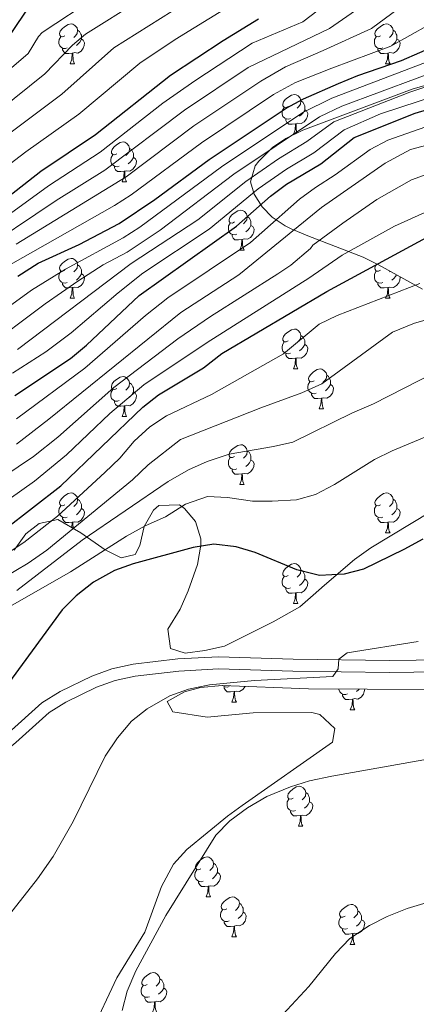
# Model space of a CAD drawing. Units: metres. Extents: x 647404 to 651922, y 739076 to 742142.
# Drawn here: x 648700 to 648799, y 741429 to 741677 of the extents above; entities that cross this region are included whole.
import ezdxf

# ---------------------------------------------------------------- set-up
doc = ezdxf.new("R2010")
doc.units = ezdxf.units.M
doc.header["$MEASUREMENT"] = 0
doc.linetypes.add('DGN Style 3', pattern=[81.130322, 57.95023, -23.180092])
for name, color, linetype, lineweight in [('Carátula', 7, 'Continuous', 0), ('Elementos auxiliares', 7, 'Continuous', 0), ('Entidades rústicas y varios', 7, 'Continuous', 0), ('Relieve y altimetría', 7, 'Continuous', 0), ('Viales y ferrocarril', 7, 'Continuous', 0)]:
    doc.layers.add(name, color=color, linetype=linetype, lineweight=lineweight)
doc.linetypes.add('5zonar', pattern='A,-5,[89,dgnlstyle-md2_10e.shx,S=0.08,R=0,X=0,Y=0],-5', length=10)

msp = doc.modelspace()

# ---------------------------------------------------------------- linework, layer by layer
at = {"layer": 'Carátula', "color": 7, "linetype": 'Continuous', "lineweight": 0}
msp.add_3dface([(647468.457, 739075.79), (651922.398, 739172.744), (651857.762, 742142.051), (647403.821, 742045.097)], dxfattribs=at)
msp.add_3dface([(647468.457, 739075.79), (651922.398, 739172.744), (651857.762, 742142.051), (647403.821, 742045.097)], dxfattribs=at)
at = {"layer": 'Elementos auxiliares', "color": 250, "linetype": 'Continuous', "lineweight": 0}
msp.add_3dface([(648290.71, 741802.02), (651697.27, 741876.21), (651748.22, 739562.83), (648340.49, 739488.65)], dxfattribs=at)
at = {"layer": 'Entidades rústicas y varios', "color": 92, "linetype": 'Continuous', "lineweight": 0, "flags": 128}
for points in [[(648710.991, 741672.706), (648710.461, 741672.441), (648709.931, 741672.496), (648709.666, 741672.866), (648709.611, 741673.291), (648709.771, 741673.811), (648710.251, 741674.406), (648710.886, 741674.936), (648711.786, 741675.521), (648712.531, 741675.681), (648712.956, 741675.626), (648713.486, 741675.311), (648714.016, 741674.726), (648714.176, 741674.086), (648714.066, 741673.236), (648713.641, 741672.706), (648713.221, 741672.281)], [(648790.318, 741672.706), (648789.788, 741672.441), (648789.258, 741672.496), (648788.993, 741672.866), (648788.938, 741673.291), (648789.098, 741673.811), (648789.578, 741674.406), (648790.213, 741674.936), (648791.113, 741675.521), (648791.858, 741675.681), (648792.283, 741675.626), (648792.813, 741675.311), (648793.343, 741674.726), (648793.503, 741674.086), (648793.393, 741673.236), (648792.968, 741672.706), (648792.548, 741672.281)], [(648711.576, 741669.626), (648711.151, 741669.466), (648710.566, 741669.526), (648710.091, 741669.736), (648709.666, 741670.161), (648709.451, 741670.746), (648709.451, 741671.166), (648709.506, 741671.751), (648709.931, 741672.441)], [(648714.176, 741674.086), (648714.651, 741673.771), (648714.966, 741673.131), (648715.126, 741672.811), (648715.126, 741672.231), (648715.126, 741671.806), (648714.756, 741671.116), (648714.336, 741670.636), (648713.856, 741670.216)], [(648790.903, 741669.626), (648790.478, 741669.466), (648789.893, 741669.526), (648789.418, 741669.736), (648788.993, 741670.161), (648788.778, 741670.746), (648788.778, 741671.166), (648788.833, 741671.751), (648789.258, 741672.441)], [(648793.503, 741674.086), (648793.978, 741673.771), (648794.293, 741673.131), (648794.453, 741672.811), (648794.453, 741672.231), (648794.453, 741671.806), (648794.083, 741671.116), (648793.663, 741670.636), (648793.183, 741670.216)], [(648712.836, 741668.331), (648711.946, 741668.246), (648711.101, 741668.246), (648710.676, 741668.676), (648710.356, 741669.151), (648710.356, 741669.466)], [(648715.126, 741671.806), (648715.581, 741671.556), (648715.926, 741670.941), (648715.816, 741670.216), (648715.606, 741669.576), (648715.021, 741668.836), (648714.226, 741668.356), (648713.376, 741668.461), (648712.946, 741668.331)], [(648792.163, 741668.331), (648791.273, 741668.246), (648790.428, 741668.246), (648790.003, 741668.676), (648789.683, 741669.151), (648789.683, 741669.466)], [(648794.453, 741671.806), (648794.908, 741671.556), (648795.253, 741670.941), (648795.143, 741670.216), (648794.933, 741669.576), (648794.348, 741668.836), (648793.553, 741668.356), (648792.703, 741668.461), (648792.273, 741668.331)], [(648712.291, 741665.646), (648712.726, 741666.806), (648712.836, 741668.331), (648712.946, 741668.331), (648712.981, 741667.746), (648713.016, 741667.061), (648713.086, 741666.446), (648713.201, 741666.046), (648713.416, 741665.646)], [(648791.618, 741665.646), (648792.053, 741666.806), (648792.163, 741668.331), (648792.273, 741668.331), (648792.308, 741667.746), (648792.343, 741667.061), (648792.413, 741666.446), (648792.528, 741666.046), (648792.743, 741665.646)], [(648712.291, 741665.646), (648713.416, 741665.646)], [(648791.618, 741665.646), (648792.743, 741665.646)], [(648767.13, 741654.937), (648766.6, 741654.672), (648766.07, 741654.727), (648765.805, 741655.097), (648765.75, 741655.522), (648765.91, 741656.042), (648766.39, 741656.637), (648767.025, 741657.167), (648767.925, 741657.752), (648768.67, 741657.912), (648769.095, 741657.857), (648769.625, 741657.542), (648770.155, 741656.957), (648770.315, 741656.317), (648770.205, 741655.467), (648769.78, 741654.937), (648769.36, 741654.512)], [(648767.715, 741651.857), (648767.29, 741651.697), (648766.705, 741651.757), (648766.23, 741651.967), (648765.805, 741652.392), (648765.59, 741652.977), (648765.59, 741653.397), (648765.645, 741653.982), (648766.07, 741654.672)], [(648770.315, 741656.317), (648770.79, 741656.002), (648771.105, 741655.362), (648771.265, 741655.042), (648771.265, 741654.462), (648771.265, 741654.037), (648770.895, 741653.347), (648770.475, 741652.867), (648769.995, 741652.447)], [(648771.265, 741654.037), (648771.72, 741653.787), (648772.065, 741653.172), (648771.955, 741652.447), (648771.745, 741651.807), (648771.16, 741651.067), (648770.365, 741650.587), (648769.515, 741650.692), (648769.085, 741650.562)], [(648768.975, 741650.562), (648768.085, 741650.477), (648767.24, 741650.477), (648766.815, 741650.907), (648766.495, 741651.382), (648766.495, 741651.697)], [(648768.43, 741647.877), (648768.865, 741649.037), (648768.975, 741650.562), (648769.085, 741650.562), (648769.12, 741649.977), (648769.155, 741649.292), (648769.225, 741648.677), (648769.34, 741648.277), (648769.347, 741648.264)], [(648768.43, 741647.877), (648768.558, 741647.877)], [(648724.05, 741642.997), (648723.52, 741642.732), (648722.99, 741642.787), (648722.725, 741643.157), (648722.67, 741643.582), (648722.83, 741644.102), (648723.31, 741644.697), (648723.945, 741645.227), (648724.845, 741645.812), (648725.59, 741645.972), (648726.015, 741645.917), (648726.545, 741645.602), (648727.075, 741645.017), (648727.235, 741644.377), (648727.125, 741643.527), (648726.7, 741642.997), (648726.28, 741642.572)], [(648724.635, 741639.917), (648724.21, 741639.757), (648723.625, 741639.817), (648723.15, 741640.027), (648722.725, 741640.452), (648722.51, 741641.037), (648722.51, 741641.457), (648722.565, 741642.042), (648722.99, 741642.732)], [(648727.235, 741644.377), (648727.71, 741644.062), (648728.025, 741643.422), (648728.185, 741643.102), (648728.185, 741642.522), (648728.185, 741642.097), (648727.815, 741641.407), (648727.395, 741640.927), (648726.915, 741640.507)], [(648725.895, 741638.622), (648725.005, 741638.537), (648724.16, 741638.537), (648723.735, 741638.967), (648723.415, 741639.442), (648723.415, 741639.757)], [(648728.185, 741642.097), (648728.64, 741641.847), (648728.985, 741641.232), (648728.875, 741640.507), (648728.665, 741639.867), (648728.08, 741639.127), (648727.285, 741638.647), (648726.435, 741638.752), (648726.005, 741638.622)], [(648725.35, 741635.937), (648725.785, 741637.097), (648725.895, 741638.622), (648726.005, 741638.622), (648726.04, 741638.037), (648726.075, 741637.352), (648726.145, 741636.737), (648726.26, 741636.337), (648726.475, 741635.937)], [(648725.35, 741635.937), (648726.475, 741635.937)], [(648753.627, 741625.854), (648753.097, 741625.589), (648752.567, 741625.644), (648752.302, 741626.014), (648752.247, 741626.439), (648752.407, 741626.959), (648752.887, 741627.554), (648753.522, 741628.084), (648754.422, 741628.669), (648755.167, 741628.829), (648755.592, 741628.774), (648756.122, 741628.459), (648756.652, 741627.874), (648756.812, 741627.234), (648756.702, 741626.384), (648756.277, 741625.854), (648755.857, 741625.429)], [(648754.212, 741622.774), (648753.787, 741622.614), (648753.202, 741622.674), (648752.727, 741622.884), (648752.302, 741623.309), (648752.087, 741623.894), (648752.087, 741624.314), (648752.142, 741624.899), (648752.567, 741625.589)], [(648757.762, 741624.954), (648758.217, 741624.704), (648758.562, 741624.089), (648758.452, 741623.364), (648758.242, 741622.724), (648757.657, 741621.984), (648756.862, 741621.504), (648756.012, 741621.609), (648755.582, 741621.479)], [(648756.812, 741627.234), (648757.287, 741626.919), (648757.602, 741626.279), (648757.762, 741625.959), (648757.762, 741625.379), (648757.762, 741624.954), (648757.392, 741624.264), (648756.972, 741623.784), (648756.492, 741623.364)], [(648755.472, 741621.479), (648754.582, 741621.394), (648753.737, 741621.394), (648753.312, 741621.824), (648752.992, 741622.299), (648752.992, 741622.614)], [(648754.927, 741618.794), (648755.362, 741619.954), (648755.472, 741621.479), (648755.582, 741621.479), (648755.617, 741620.894), (648755.652, 741620.209), (648755.722, 741619.594), (648755.837, 741619.194), (648756.052, 741618.794)], [(648754.927, 741618.794), (648756.052, 741618.794)], [(648710.991, 741613.714), (648710.461, 741613.449), (648709.931, 741613.504), (648709.666, 741613.874), (648709.611, 741614.299), (648709.771, 741614.819), (648710.251, 741615.414), (648710.886, 741615.944), (648711.786, 741616.529), (648712.531, 741616.689), (648712.956, 741616.634), (648713.486, 741616.319), (648714.016, 741615.734), (648714.176, 741615.094), (648714.066, 741614.244), (648713.641, 741613.714), (648713.221, 741613.289)], [(648714.176, 741615.094), (648714.651, 741614.779), (648714.966, 741614.139), (648715.126, 741613.819), (648715.126, 741613.239), (648715.126, 741612.814), (648714.756, 741612.124), (648714.336, 741611.644), (648713.856, 741611.224)], [(648790.318, 741613.714), (648789.788, 741613.449), (648789.258, 741613.504), (648788.993, 741613.874), (648788.938, 741614.299), (648789.098, 741614.819), (648789.433, 741615.234)], [(648711.576, 741610.634), (648711.151, 741610.474), (648710.566, 741610.534), (648710.091, 741610.744), (648709.666, 741611.169), (648709.451, 741611.754), (648709.451, 741612.174), (648709.506, 741612.759), (648709.931, 741613.449)], [(648715.126, 741612.814), (648715.581, 741612.564), (648715.926, 741611.949), (648715.816, 741611.224), (648715.606, 741610.584), (648715.021, 741609.844), (648714.226, 741609.364), (648713.376, 741609.469), (648712.946, 741609.339)], [(648790.903, 741610.634), (648790.478, 741610.474), (648789.893, 741610.534), (648789.418, 741610.744), (648788.993, 741611.169), (648788.778, 741611.754), (648788.778, 741612.174), (648788.833, 741612.759), (648789.258, 741613.449)], [(648792.714, 741613.457), (648792.548, 741613.289)], [(648794.325, 741612.575), (648794.083, 741612.124), (648793.663, 741611.644), (648793.183, 741611.224)], [(648712.836, 741609.339), (648711.946, 741609.254), (648711.101, 741609.254), (648710.676, 741609.684), (648710.356, 741610.159), (648710.356, 741610.474)], [(648792.163, 741609.339), (648791.273, 741609.254), (648790.428, 741609.254), (648790.003, 741609.684), (648789.683, 741610.159), (648789.683, 741610.474)], [(648795.158, 741612.119), (648795.253, 741611.949), (648795.143, 741611.224), (648794.933, 741610.584), (648794.348, 741609.844), (648793.553, 741609.364), (648792.703, 741609.469), (648792.273, 741609.339)], [(648712.291, 741606.654), (648712.726, 741607.814), (648712.836, 741609.339), (648712.946, 741609.339), (648712.981, 741608.754), (648713.016, 741608.069), (648713.086, 741607.454), (648713.201, 741607.054), (648713.416, 741606.654)], [(648791.618, 741606.654), (648792.053, 741607.814), (648792.163, 741609.339), (648792.273, 741609.339), (648792.308, 741608.754), (648792.343, 741608.069), (648792.413, 741607.454), (648792.528, 741607.054), (648792.743, 741606.654)], [(648712.291, 741606.654), (648713.416, 741606.654)], [(648791.618, 741606.654), (648792.743, 741606.654)], [(648767.13, 741595.945), (648766.6, 741595.68), (648766.07, 741595.735), (648765.805, 741596.105), (648765.75, 741596.53), (648765.91, 741597.05), (648766.39, 741597.645), (648767.025, 741598.175), (648767.925, 741598.76), (648768.67, 741598.92), (648769.095, 741598.865), (648769.625, 741598.55), (648770.155, 741597.965), (648770.315, 741597.325), (648770.205, 741596.475), (648769.78, 741595.945), (648769.36, 741595.52)], [(648767.715, 741592.865), (648767.29, 741592.705), (648766.705, 741592.765), (648766.23, 741592.975), (648765.805, 741593.4), (648765.59, 741593.985), (648765.59, 741594.405), (648765.645, 741594.99), (648766.07, 741595.68)], [(648770.315, 741597.325), (648770.79, 741597.01), (648771.105, 741596.37), (648771.265, 741596.05), (648771.265, 741595.47), (648771.265, 741595.045), (648770.895, 741594.355), (648770.475, 741593.875), (648769.995, 741593.455)], [(648768.975, 741591.57), (648768.085, 741591.485), (648767.24, 741591.485), (648766.815, 741591.915), (648766.495, 741592.39), (648766.495, 741592.705)], [(648771.265, 741595.045), (648771.72, 741594.795), (648772.065, 741594.18), (648771.955, 741593.455), (648771.745, 741592.815), (648771.16, 741592.075), (648770.365, 741591.595), (648769.515, 741591.7), (648769.085, 741591.57)], [(648768.43, 741588.885), (648768.865, 741590.045), (648768.975, 741591.57), (648769.085, 741591.57), (648769.12, 741590.985), (648769.155, 741590.3), (648769.225, 741589.685), (648769.34, 741589.285), (648769.555, 741588.885)], [(648768.43, 741588.885), (648769.555, 741588.885)], [(648773.605, 741585.91), (648773.075, 741585.645), (648772.545, 741585.7), (648772.28, 741586.07), (648772.225, 741586.495), (648772.385, 741587.015), (648772.865, 741587.61), (648773.5, 741588.14), (648774.4, 741588.725), (648775.145, 741588.885), (648775.57, 741588.83), (648776.1, 741588.515), (648776.63, 741587.93), (648776.79, 741587.29), (648776.68, 741586.44), (648776.255, 741585.91), (648775.835, 741585.485)], [(648724.05, 741584.005), (648723.52, 741583.74), (648722.99, 741583.795), (648722.725, 741584.165), (648722.67, 741584.59), (648722.83, 741585.11), (648723.31, 741585.705), (648723.945, 741586.235), (648724.845, 741586.82), (648725.59, 741586.98), (648726.015, 741586.925), (648726.545, 741586.61), (648727.075, 741586.025), (648727.235, 741585.385), (648727.125, 741584.535), (648726.7, 741584.005), (648726.28, 741583.58)], [(648727.235, 741585.385), (648727.71, 741585.07), (648728.025, 741584.43), (648728.185, 741584.11), (648728.185, 741583.53), (648728.185, 741583.105), (648727.815, 741582.415), (648727.395, 741581.935), (648726.915, 741581.515)], [(648774.19, 741582.83), (648773.765, 741582.67), (648773.18, 741582.73), (648772.705, 741582.94), (648772.28, 741583.365), (648772.065, 741583.95), (648772.065, 741584.37), (648772.12, 741584.955), (648772.545, 741585.645)], [(648776.79, 741587.29), (648777.265, 741586.975), (648777.58, 741586.335), (648777.74, 741586.015), (648777.74, 741585.435), (648777.74, 741585.01), (648777.37, 741584.32), (648776.95, 741583.84), (648776.47, 741583.42)], [(648724.635, 741580.925), (648724.21, 741580.765), (648723.625, 741580.825), (648723.15, 741581.035), (648722.725, 741581.46), (648722.51, 741582.045), (648722.51, 741582.465), (648722.565, 741583.05), (648722.99, 741583.74)], [(648728.185, 741583.105), (648728.64, 741582.855), (648728.985, 741582.24), (648728.875, 741581.515), (648728.665, 741580.875), (648728.08, 741580.135), (648727.285, 741579.655), (648726.435, 741579.76), (648726.005, 741579.63)], [(648777.74, 741585.01), (648778.195, 741584.76), (648778.54, 741584.145), (648778.43, 741583.42), (648778.22, 741582.78), (648777.635, 741582.04), (648776.84, 741581.56), (648775.99, 741581.665), (648775.56, 741581.535)], [(648725.895, 741579.63), (648725.005, 741579.545), (648724.16, 741579.545), (648723.735, 741579.975), (648723.415, 741580.45), (648723.415, 741580.765)], [(648775.45, 741581.535), (648774.56, 741581.45), (648773.715, 741581.45), (648773.29, 741581.88), (648772.97, 741582.355), (648772.97, 741582.67)], [(648774.905, 741578.85), (648775.34, 741580.01), (648775.45, 741581.535), (648775.56, 741581.535), (648775.595, 741580.95), (648775.63, 741580.265), (648775.7, 741579.65), (648775.815, 741579.25), (648776.03, 741578.85)], [(648725.35, 741576.945), (648725.785, 741578.105), (648725.895, 741579.63), (648726.005, 741579.63), (648726.04, 741579.045), (648726.075, 741578.36), (648726.145, 741577.745), (648726.26, 741577.345), (648726.475, 741576.945)], [(648774.905, 741578.85), (648776.03, 741578.85)], [(648725.35, 741576.945), (648726.475, 741576.945)], [(648753.627, 741566.862), (648753.097, 741566.597), (648752.567, 741566.652), (648752.302, 741567.022), (648752.247, 741567.447), (648752.407, 741567.967), (648752.887, 741568.562), (648753.522, 741569.092), (648754.422, 741569.677), (648755.167, 741569.837), (648755.592, 741569.782), (648756.122, 741569.467), (648756.652, 741568.882), (648756.812, 741568.242), (648756.702, 741567.392), (648756.277, 741566.862), (648755.857, 741566.437)], [(648756.812, 741568.242), (648757.287, 741567.927), (648757.602, 741567.287), (648757.762, 741566.967), (648757.762, 741566.387), (648757.762, 741565.962), (648757.392, 741565.272), (648756.972, 741564.792), (648756.492, 741564.372)], [(648754.212, 741563.782), (648753.787, 741563.622), (648753.202, 741563.682), (648752.727, 741563.892), (648752.302, 741564.317), (648752.087, 741564.902), (648752.087, 741565.322), (648752.142, 741565.907), (648752.567, 741566.597)], [(648757.762, 741565.962), (648758.217, 741565.712), (648758.562, 741565.097), (648758.452, 741564.372), (648758.242, 741563.732), (648757.657, 741562.992), (648756.862, 741562.512), (648756.012, 741562.617), (648755.582, 741562.487)], [(648755.472, 741562.487), (648754.582, 741562.402), (648753.737, 741562.402), (648753.312, 741562.832), (648752.992, 741563.307), (648752.992, 741563.622)], [(648754.927, 741559.802), (648755.362, 741560.962), (648755.472, 741562.487), (648755.582, 741562.487), (648755.617, 741561.902), (648755.652, 741561.217), (648755.722, 741560.602), (648755.837, 741560.202), (648756.052, 741559.802)], [(648754.927, 741559.802), (648756.052, 741559.802)], [(648710.991, 741554.722), (648710.461, 741554.457), (648709.931, 741554.512), (648709.666, 741554.882), (648709.611, 741555.307), (648709.771, 741555.827), (648710.251, 741556.422), (648710.886, 741556.952), (648711.786, 741557.537), (648712.531, 741557.697), (648712.956, 741557.642), (648713.486, 741557.327), (648714.016, 741556.742), (648714.176, 741556.102), (648714.066, 741555.252), (648713.641, 741554.722), (648713.221, 741554.297)], [(648714.176, 741556.102), (648714.651, 741555.787), (648714.966, 741555.147), (648715.126, 741554.827), (648715.126, 741554.247), (648715.126, 741553.822), (648714.756, 741553.132), (648714.336, 741552.652), (648713.856, 741552.232)], [(648790.318, 741554.722), (648789.788, 741554.457), (648789.258, 741554.512), (648788.993, 741554.882), (648788.938, 741555.307), (648789.098, 741555.827), (648789.578, 741556.422), (648790.213, 741556.952), (648791.113, 741557.537), (648791.858, 741557.697), (648792.283, 741557.642), (648792.813, 741557.327), (648793.343, 741556.742), (648793.503, 741556.102), (648793.393, 741555.252), (648792.968, 741554.722), (648792.548, 741554.297)], [(648793.503, 741556.102), (648793.978, 741555.787), (648794.293, 741555.147), (648794.453, 741554.827), (648794.453, 741554.247), (648794.453, 741553.822), (648794.083, 741553.132), (648793.663, 741552.652), (648793.183, 741552.232)], [(648711.576, 741551.642), (648711.151, 741551.482), (648710.566, 741551.542), (648710.091, 741551.752), (648709.666, 741552.177), (648709.451, 741552.762), (648709.451, 741553.182), (648709.506, 741553.767), (648709.931, 741554.457)], [(648715.126, 741553.822), (648715.581, 741553.572), (648715.926, 741552.957), (648715.816, 741552.232), (648715.606, 741551.592), (648715.021, 741550.852), (648714.226, 741550.372), (648713.376, 741550.477), (648712.946, 741550.347)], [(648790.903, 741551.642), (648790.478, 741551.482), (648789.893, 741551.542), (648789.418, 741551.752), (648788.993, 741552.177), (648788.778, 741552.762), (648788.778, 741553.182), (648788.833, 741553.767), (648789.258, 741554.457)], [(648794.453, 741553.822), (648794.908, 741553.572), (648795.253, 741552.957), (648795.143, 741552.232), (648794.933, 741551.592), (648794.348, 741550.852), (648793.553, 741550.372), (648792.703, 741550.477), (648792.273, 741550.347)], [(648712.836, 741550.347), (648711.946, 741550.262), (648711.101, 741550.262), (648710.676, 741550.692), (648710.356, 741551.167), (648710.356, 741551.482)], [(648792.163, 741550.347), (648791.273, 741550.262), (648790.428, 741550.262), (648790.003, 741550.692), (648789.683, 741551.167), (648789.683, 741551.482)], [(648712.735, 741548.942), (648712.836, 741550.347), (648712.946, 741550.347), (648712.981, 741549.762), (648713.016, 741549.077), (648713.052, 741548.759)], [(648791.618, 741547.662), (648792.053, 741548.822), (648792.163, 741550.347), (648792.273, 741550.347), (648792.308, 741549.762), (648792.343, 741549.077), (648792.413, 741548.462), (648792.528, 741548.062), (648792.743, 741547.662)], [(648791.618, 741547.662), (648792.743, 741547.662)], [(648767.13, 741536.953), (648766.6, 741536.688), (648766.07, 741536.743), (648765.805, 741537.113), (648765.75, 741537.538), (648765.91, 741538.058), (648766.39, 741538.653), (648767.025, 741539.183), (648767.925, 741539.768), (648768.67, 741539.928), (648769.095, 741539.873), (648769.625, 741539.558), (648770.155, 741538.973), (648770.315, 741538.333), (648770.205, 741537.483), (648769.78, 741536.953), (648769.36, 741536.528)], [(648770.315, 741538.333), (648770.79, 741538.018), (648771.105, 741537.378), (648771.265, 741537.058), (648771.265, 741536.478), (648771.265, 741536.053), (648770.895, 741535.363), (648770.475, 741534.883), (648769.995, 741534.463)], [(648767.715, 741533.873), (648767.29, 741533.713), (648766.705, 741533.773), (648766.23, 741533.983), (648765.805, 741534.408), (648765.59, 741534.993), (648765.59, 741535.413), (648765.645, 741535.998), (648766.07, 741536.688)], [(648771.265, 741536.053), (648771.72, 741535.803), (648772.065, 741535.188), (648771.955, 741534.463), (648771.745, 741533.823), (648771.16, 741533.083), (648770.365, 741532.603), (648769.515, 741532.708), (648769.085, 741532.578)], [(648768.975, 741532.578), (648768.085, 741532.493), (648767.24, 741532.493), (648766.815, 741532.923), (648766.495, 741533.398), (648766.495, 741533.713)], [(648768.43, 741529.893), (648768.865, 741531.053), (648768.975, 741532.578), (648769.085, 741532.578), (648769.12, 741531.993), (648769.155, 741531.308), (648769.225, 741530.693), (648769.34, 741530.293), (648769.555, 741529.893)], [(648768.43, 741529.893), (648769.555, 741529.893)], [(648752.238, 741509.053), (648751.813, 741508.893), (648751.228, 741508.953), (648750.753, 741509.163), (648750.624, 741509.292)], [(648753.498, 741507.758), (648752.608, 741507.673), (648751.763, 741507.673), (648751.338, 741508.103), (648751.018, 741508.578), (648751.018, 741508.893)], [(648756.288, 741509.064), (648756.268, 741509.003), (648755.683, 741508.263), (648754.888, 741507.783), (648754.038, 741507.888), (648753.608, 741507.758)], [(648752.953, 741505.073), (648753.388, 741506.233), (648753.498, 741507.758), (648753.608, 741507.758), (648753.643, 741507.173), (648753.678, 741506.488), (648753.748, 741505.873), (648753.863, 741505.473), (648754.078, 741505.073)], [(648782.01, 741507.148), (648781.585, 741506.988), (648781, 741507.048), (648780.525, 741507.258), (648780.1, 741507.683), (648779.885, 741508.268), (648779.885, 741508.405)], [(648783.27, 741505.853), (648782.38, 741505.768), (648781.535, 741505.768), (648781.11, 741506.198), (648780.79, 741506.673), (648780.79, 741506.988)], [(648786.349, 741508.39), (648786.25, 741507.738), (648786.04, 741507.098), (648785.455, 741506.358), (648784.66, 741505.878), (648783.81, 741505.983), (648783.38, 741505.853)], [(648784.976, 741508.394), (648784.77, 741508.158), (648784.29, 741507.738)], [(648752.953, 741505.073), (648754.078, 741505.073)], [(648782.725, 741503.168), (648783.16, 741504.328), (648783.27, 741505.853), (648783.38, 741505.853), (648783.415, 741505.268), (648783.45, 741504.583), (648783.52, 741503.968), (648783.635, 741503.568), (648783.85, 741503.168)], [(648782.725, 741503.168), (648783.85, 741503.168)], [(648768.366, 741480.945), (648767.836, 741480.68), (648767.306, 741480.735), (648767.041, 741481.105), (648766.986, 741481.53), (648767.146, 741482.05), (648767.626, 741482.645), (648768.261, 741483.175), (648769.161, 741483.76), (648769.906, 741483.92), (648770.331, 741483.865), (648770.861, 741483.55), (648771.391, 741482.965), (648771.551, 741482.325), (648771.441, 741481.475), (648771.016, 741480.945), (648770.596, 741480.52)], [(648771.551, 741482.325), (648772.026, 741482.01), (648772.341, 741481.37), (648772.501, 741481.05), (648772.501, 741480.47), (648772.501, 741480.045), (648772.131, 741479.355), (648771.711, 741478.875), (648771.231, 741478.455)], [(648768.951, 741477.865), (648768.526, 741477.705), (648767.941, 741477.765), (648767.466, 741477.975), (648767.041, 741478.4), (648766.826, 741478.985), (648766.826, 741479.405), (648766.881, 741479.99), (648767.306, 741480.68)], [(648772.501, 741480.045), (648772.956, 741479.795), (648773.301, 741479.18), (648773.191, 741478.455), (648772.981, 741477.815), (648772.396, 741477.075), (648771.601, 741476.595), (648770.751, 741476.7), (648770.321, 741476.57)], [(648770.211, 741476.57), (648769.321, 741476.485), (648768.476, 741476.485), (648768.051, 741476.915), (648767.731, 741477.39), (648767.731, 741477.705)], [(648769.666, 741473.885), (648770.101, 741475.045), (648770.211, 741476.57), (648770.321, 741476.57), (648770.356, 741475.985), (648770.391, 741475.3), (648770.461, 741474.685), (648770.576, 741474.285), (648770.791, 741473.885)], [(648769.666, 741473.885), (648770.791, 741473.885)], [(648745.178, 741463.176), (648744.648, 741462.911), (648744.118, 741462.966), (648743.853, 741463.336), (648743.798, 741463.761), (648743.958, 741464.281), (648744.438, 741464.876), (648745.073, 741465.406), (648745.973, 741465.991), (648746.718, 741466.151), (648747.143, 741466.096), (648747.673, 741465.781), (648748.203, 741465.196), (648748.363, 741464.556), (648748.253, 741463.706), (648747.828, 741463.176), (648747.408, 741462.751)], [(648748.363, 741464.556), (648748.838, 741464.241), (648749.153, 741463.601), (648749.313, 741463.281), (648749.313, 741462.701), (648749.313, 741462.276), (648748.943, 741461.586), (648748.523, 741461.106), (648748.043, 741460.686)], [(648745.763, 741460.096), (648745.338, 741459.936), (648744.753, 741459.996), (648744.278, 741460.206), (648743.853, 741460.631), (648743.638, 741461.216), (648743.638, 741461.636), (648743.693, 741462.221), (648744.118, 741462.911)], [(648749.313, 741462.276), (648749.768, 741462.026), (648750.113, 741461.411), (648750.003, 741460.686), (648749.793, 741460.046), (648749.208, 741459.306), (648748.413, 741458.826), (648747.563, 741458.931), (648747.133, 741458.801)], [(648747.023, 741458.801), (648746.133, 741458.716), (648745.288, 741458.716), (648744.863, 741459.146), (648744.543, 741459.621), (648744.543, 741459.936)], [(648746.478, 741456.116), (648746.913, 741457.276), (648747.023, 741458.801), (648747.133, 741458.801), (648747.168, 741458.216), (648747.203, 741457.531), (648747.273, 741456.916), (648747.388, 741456.516), (648747.603, 741456.116)], [(648746.478, 741456.116), (648747.603, 741456.116)], [(648751.653, 741453.141), (648751.123, 741452.876), (648750.593, 741452.931), (648750.328, 741453.301), (648750.273, 741453.726), (648750.433, 741454.246), (648750.913, 741454.841), (648751.548, 741455.371), (648752.448, 741455.956), (648753.193, 741456.116), (648753.618, 741456.061), (648754.148, 741455.746), (648754.678, 741455.161), (648754.838, 741454.521), (648754.728, 741453.671), (648754.303, 741453.141), (648753.883, 741452.716)], [(648754.838, 741454.521), (648755.313, 741454.206), (648755.628, 741453.566), (648755.788, 741453.246), (648755.788, 741452.666), (648755.788, 741452.241), (648755.418, 741451.551), (648754.998, 741451.071), (648754.518, 741450.651)], [(648781.425, 741451.236), (648780.895, 741450.971), (648780.365, 741451.026), (648780.1, 741451.396), (648780.045, 741451.821), (648780.205, 741452.341), (648780.685, 741452.936), (648781.32, 741453.466), (648782.22, 741454.051), (648782.965, 741454.211), (648783.39, 741454.156), (648783.92, 741453.841), (648784.45, 741453.256), (648784.61, 741452.616), (648784.5, 741451.766), (648784.075, 741451.236), (648783.655, 741450.811)], [(648752.238, 741450.061), (648751.813, 741449.901), (648751.228, 741449.961), (648750.753, 741450.171), (648750.328, 741450.596), (648750.113, 741451.181), (648750.113, 741451.601), (648750.168, 741452.186), (648750.593, 741452.876)], [(648755.788, 741452.241), (648756.243, 741451.991), (648756.588, 741451.376), (648756.478, 741450.651), (648756.268, 741450.011), (648755.683, 741449.271), (648754.888, 741448.791), (648754.038, 741448.896), (648753.608, 741448.766)], [(648784.61, 741452.616), (648785.085, 741452.301), (648785.4, 741451.661), (648785.56, 741451.341), (648785.56, 741450.761), (648785.56, 741450.336), (648785.19, 741449.646), (648784.77, 741449.166), (648784.29, 741448.746)], [(648753.498, 741448.766), (648752.608, 741448.681), (648751.763, 741448.681), (648751.338, 741449.111), (648751.018, 741449.586), (648751.018, 741449.901)], [(648782.01, 741448.156), (648781.585, 741447.996), (648781, 741448.056), (648780.525, 741448.266), (648780.1, 741448.691), (648779.885, 741449.276), (648779.885, 741449.696), (648779.94, 741450.281), (648780.365, 741450.971)], [(648785.56, 741450.336), (648786.015, 741450.086), (648786.36, 741449.471), (648786.25, 741448.746), (648786.04, 741448.106), (648785.455, 741447.366), (648784.66, 741446.886), (648783.81, 741446.991), (648783.38, 741446.861)], [(648752.953, 741446.081), (648753.388, 741447.241), (648753.498, 741448.766), (648753.608, 741448.766), (648753.643, 741448.181), (648753.678, 741447.496), (648753.748, 741446.881), (648753.863, 741446.481), (648754.078, 741446.081)], [(648783.27, 741446.861), (648782.38, 741446.776), (648781.535, 741446.776), (648781.11, 741447.206), (648780.79, 741447.681), (648780.79, 741447.996)], [(648782.725, 741444.176), (648783.16, 741445.336), (648783.27, 741446.861), (648783.38, 741446.861), (648783.415, 741446.276), (648783.45, 741445.591), (648783.52, 741444.976), (648783.635, 741444.576), (648783.85, 741444.176)], [(648752.953, 741446.081), (648754.078, 741446.081)], [(648782.725, 741444.176), (648783.85, 741444.176)], [(648731.675, 741434.093), (648731.145, 741433.828), (648730.615, 741433.883), (648730.35, 741434.253), (648730.295, 741434.678), (648730.455, 741435.198), (648730.935, 741435.793), (648731.57, 741436.323), (648732.47, 741436.908), (648733.215, 741437.068), (648733.64, 741437.013), (648734.17, 741436.698), (648734.7, 741436.113), (648734.86, 741435.473), (648734.75, 741434.623), (648734.325, 741434.093), (648733.905, 741433.668)], [(648734.86, 741435.473), (648735.335, 741435.158), (648735.65, 741434.518), (648735.81, 741434.198), (648735.81, 741433.618), (648735.81, 741433.193), (648735.44, 741432.503), (648735.02, 741432.023), (648734.54, 741431.603)], [(648732.26, 741431.013), (648731.835, 741430.853), (648731.25, 741430.913), (648730.775, 741431.123), (648730.35, 741431.548), (648730.135, 741432.133), (648730.135, 741432.553), (648730.19, 741433.138), (648730.615, 741433.828)], [(648735.81, 741433.193), (648736.265, 741432.943), (648736.61, 741432.328), (648736.5, 741431.603), (648736.29, 741430.963), (648735.705, 741430.223), (648734.91, 741429.743), (648734.06, 741429.848), (648733.63, 741429.718)], [(648733.52, 741429.718), (648732.63, 741429.633), (648731.785, 741429.633), (648731.36, 741430.063), (648731.04, 741430.538), (648731.04, 741430.853)], [(648732.975, 741427.033), (648733.41, 741428.193), (648733.52, 741429.718), (648733.63, 741429.718), (648733.665, 741429.133), (648733.7, 741428.448), (648733.77, 741427.833), (648733.885, 741427.433), (648734.1, 741427.033)]]:
    msp.add_lwpolyline(points, dxfattribs=at)
at = {"layer": 'Entidades rústicas y varios', "color": 92, "linetype": '5zonar', "lineweight": 0, "ltscale": 0.5}
for points in [[(648808.465, 741662.212, 1118.685), (648798.31, 741659.268, 1118.345), (648770.809, 741648.98, 1118.546), (648766.542, 741646.889, 1119.862), (648763.205, 741644.593, 1121.354), (648759.692, 741641.146, 1122.373), (648758.792, 741639.972, 1122.959), (648757.662, 741635.99, 1125.883), (648758.544, 741632.878, 1128.575), (648760.558, 741629.704, 1131.911), (648763.083, 741627.086, 1135.326), (648766.328, 741624.922, 1138.588), (648767.887, 741624.155, 1139.808), (648772.071, 741622.407, 1142.324), (648785.926, 741616.968, 1148.433), (648789.804, 741615.051, 1150.88), (648800.919, 741608.964, 1159.129)], [(648813.035, 741559.098, 1177.717), (648787.913, 741543.871, 1177.719), (648783.81, 741540.994, 1177.791), (648776.22, 741534.49, 1178.454), (648773.392, 741532.032, 1178.922), (648770.07, 741529.08, 1179.925), (648763.376, 741525.33, 1181.129), (648751.087, 741519.193, 1181.53), (648746.182, 741518.053, 1181.53), (648741.171, 741517.393, 1181.372), (648737.541, 741518.574, 1181.129), (648736.864, 741523.476, 1179.821), (648739.984, 741528.491, 1179.725), (648741.968, 741533.093, 1179.725), (648744.35, 741539.686, 1179.725), (648745.16, 741544.569, 1178.952), (648745.125, 741546.176, 1178.521), (648743.83, 741550.509, 1175.924), (648741.002, 741553.808, 1172.989), (648739.794, 741554.683, 1172.504), (648734.631, 741554.529, 1172.47), (648733.249, 741553.402, 1172.704), (648730.879, 741549.239, 1173.707), (648729.849, 741544.477, 1176.41), (648728.678, 741542.203, 1176.716), (648725.117, 741541.389, 1174.331), (648721.118, 741543.417, 1171.445), (648714.993, 741547.641, 1166.687), (648709.163, 741551, 1161.672), (648704.483, 741550.016, 1160.642), (648701.129, 741547.426, 1160.87), (648698.208, 741543.322, 1161.156)], [(648711.087, 741408.235, 1187.581), (648724.015, 741435.753, 1188.584), (648731.046, 741447.216, 1188.584), (648735.296, 741458.69, 1188.985), (648738.254, 741464.331, 1188.985), (648741.617, 741468.048, 1188.985), (648751.879, 741476.394, 1188.932), (648755.584, 741479.11, 1188.785), (648778.229, 741495.04, 1186.378), (648778.87, 741498.445, 1186.177), (648775.06, 741501.962, 1185.998), (648773.024, 741502.523, 1185.976), (648758.27, 741502.418, 1185.796), (648746.783, 741501.354, 1185.405), (648738.094, 741502.644, 1184.572), (648736.698, 741505.284, 1184.372), (648741.051, 741507.643, 1184.372), (648745.041, 741508.763, 1184.372), (648750.474, 741509.298, 1184.372), (648772.228, 741508.423, 1184.372), (648786.963, 741508.389, 1184.372), (648805.148, 741508.293, 1185.575)]]:
    msp.add_polyline3d(points, dxfattribs=at)
at = {"layer": 'Relieve y altimetría', "color": 30, "linetype": 'Continuous', "lineweight": 0, "flags": 128}
for points, elevation in [([(648688.001, 741617.348), (648708.759, 741631.253), (648721.052, 741638.929), (648741.005, 741653.991), (648757.08, 741664.68), (648777.516, 741674.537), (648789.456, 741682.91)], 1085), ([(648689.822, 741658.104), (648701.704, 741668.196), (648704.307, 741672.521), (648705.243, 741673.51), (648718.762, 741682.523)], 1055), ([(648690.751, 741623.332), (648706.828, 741634.928), (648719.869, 741643.409), (648735.637, 741655.714), (648743.602, 741661.349), (648758.092, 741670.869), (648770.792, 741676.184), (648780.611, 741683.709)], 1080), ([(648698.757, 741620.236), (648726.405, 741637.206), (648743.375, 741650.041), (648760.242, 741661.286), (648766.447, 741664.881), (648775.882, 741668.983), (648788.083, 741674.502), (648798.3, 741682.112)], 1090), ([(648682.079, 741636.981), (648710.195, 741658.042), (648723.267, 741669.631), (648740.874, 741680.752)], 1065), ([(648686.368, 741632.251), (648701.129, 741643.479), (648714.441, 741652.965), (648729.801, 741665.776), (648738.715, 741671.752), (648751.93, 741679.867)], 1070), ([(648690.411, 741650.682), (648705.95, 741663.119), (648712.912, 741670.35), (648716.139, 741673.059), (648729.818, 741681.638)], 1060), ([(648697.29, 741615.189), (648723.417, 741629.97), (648727.623, 741632.671), (648745.325, 741645.796), (648763.404, 741657.893), (648768.92, 741660.977), (648778.083, 741664.578), (648792.955, 741670.056), (648802.489, 741675.411)], 1095), ([(648697.596, 741605.111), (648702.568, 741608.735), (648711.082, 741613.984), (648725.607, 741621.867), (648729.812, 741624.576), (648750.351, 741639.716), (648770.8, 741653.359), (648778.056, 741657.006), (648806.927, 741668.007)], 1105), ([(648690.122, 741593.353), (648706.027, 741605.26), (648714.223, 741610.988), (648720.584, 741615.085), (648726.614, 741618.243), (648734.915, 741623.82), (648753.426, 741637.88), (648774.973, 741652.313), (648780.633, 741654.992), (648809.031, 741665.536)], 1110), ([(648697.806, 741587.794), (648706.22, 741593.191), (648712.582, 741598.013), (648724.338, 741608.068), (648730.604, 741612.954), (648747.241, 741624.083), (648759.577, 741634.209), (648766.658, 741639.168), (648773.546, 741643.268), (648781.167, 741649.055), (648790.334, 741653.078), (648819.726, 741662.677)], 1120), ([(648699.082, 741593.825), (648727.661, 741615.427), (648744.393, 741626.398), (648756.502, 741636.045), (648764.714, 741641.751), (648771.801, 741646.076), (648778.616, 741651.007), (648797.659, 741658.531), (648811.134, 741663.065)], 1115), ([(648698.798, 741576.306), (648715.979, 741589.081), (648731.216, 741602.33), (648736.82, 741606.797), (648757.613, 741620.713), (648760.498, 741623.229), (648769.963, 741631.561), (648773.987, 741634.516), (648778.964, 741637.726), (648787.755, 741644.092), (648792.185, 741646.424), (648819.124, 741655.907)], 1130), ([(648698.771, 741570.008), (648706.927, 741576.249), (648740.092, 741603.121), (648754.668, 741612.55), (648775.449, 741629.529), (648791.505, 741640.62), (648797.898, 741644.054), (648809.842, 741647.308)], 1135), ([(648683.186, 741553.526), (648703.052, 741566.864), (648709.189, 741571.768), (648723.26, 741584.191), (648739.349, 741596.471), (648747.619, 741602.088), (648764.539, 741612.773), (648767.747, 741614.963), (648772.764, 741619.178), (648773.294, 741620.065), (648780.871, 741625.581), (648789.364, 741631.528), (648798.085, 741636.454), (648810.209, 741640.842)], 1140), ([(648691.085, 741552.047), (648703.356, 741560.677), (648711.415, 741567.324), (648722.302, 741577.647), (648730.853, 741584.89), (648746.784, 741595.555), (648772.283, 741611.685), (648780.725, 741617.525), (648793.831, 741624.809), (648807.424, 741630.948)], 1145), ([(648686.342, 741535.876), (648700.642, 741545.254), (648709.12, 741551.87), (648721.041, 741562.827), (648724.759, 741566.457), (648728.36, 741570.7), (648732.334, 741574.335), (648736.503, 741577.099), (648747.814, 741582.446), (648765.959, 741592.671), (648774.886, 741600.172), (648779.397, 741602.327), (648800.18, 741610.358)], 1155), ([(648692.377, 741534.474), (648701.778, 741540.013), (648706.427, 741543.355), (648727.954, 741561.006), (648731.873, 741564.793), (648740.047, 741571.117), (648760.235, 741579.111), (648770.519, 741582.855), (648775.535, 741585.163), (648793.309, 741598.152), (648798.906, 741600.439), (648813.904, 741604.722)], 1160), ([(648698.874, 741533.197), (648715.34, 741545.865), (648736.921, 741560.607), (648742.08, 741563.545), (648746.739, 741565.613), (648752.254, 741567.5), (648763.405, 741569.367), (648768.281, 741570.481), (648783.242, 741577.835), (648788.532, 741580.114), (648807.723, 741589.903)], 1165), ([(648688.964, 741524.552), (648712.402, 741537.898), (648726.426, 741546.797), (648731.194, 741549.424), (648736.226, 741551.697), (648741.289, 741554.895), (648746.844, 741556.82), (648751.835, 741556.524), (648758.12, 741555.641), (648763.119, 741555.601), (648769.207, 741555.947), (648774.016, 741557.313), (648778.729, 741559.791), (648788.8, 741566.104), (648793.289, 741568.305), (648814.74, 741577.23)], 1170), ([(648683.685, 741428.598), (648684.79, 741434.17), (648686.829, 741438.746), (648704.092, 741460.673), (648707.989, 741466.241), (648713.037, 741475.095), (648721.123, 741491.505), (648724.201, 741496.147), (648727.752, 741500.338), (648731.677, 741503.43), (648737.314, 741506.669), (648742.033, 741508.318), (648747.351, 741509.483), (648758.644, 741510.549), (648778.341, 741511.533), (648779.683, 741513.465), (648779.833, 741515.882), (648781.953, 741517.523), (648799.763, 741520.346)], 1180), ([(648725.366, 741427.552), (648726.623, 741432.39), (648728.836, 741437.509), (648736.388, 741451.471), (648748.956, 741471.65), (648752.442, 741475.23), (648756.843, 741478.509), (648761.753, 741481.373), (648767.733, 741483.792), (648772.512, 741485.261), (648778.098, 741486.496), (648803.568, 741490.983)], 1185), ([(648761.427, 741421.805), (648772.326, 741433.56), (648779.018, 741441.881), (648782.578, 741445.661), (648787.537, 741448.908), (648791.997, 741451.166), (648796.999, 741453.198), (648808.165, 741456.521), (648817.789, 741460.067), (648823.293, 741461.335), (648848.758, 741461.819), (648872.819, 741463.758), (648881.204, 741465.492)], 1190)]:
    msp.add_lwpolyline(points, dxfattribs=dict(at, elevation=elevation))
at = {"layer": 'Relieve y altimetría', "color": 30, "linetype": 'Continuous', "lineweight": 30, "flags": 128}
for points, elevation in [([(648697.459, 741673.273), (648701.883, 741679.916)], 1050), ([(648690.466, 741627.384), (648704.898, 741638.604), (648718.687, 741647.889), (648737.524, 741662.775), (648750.756, 741671.467), (648759.673, 741676.909)], 1075), ([(648699.109, 741612.21), (648704.285, 741615.471), (648714.551, 741620.227), (648724.6, 741625.491), (648733.577, 741631.518), (648747.276, 741641.552), (648766.566, 741654.5), (648770.963, 741656.863), (648779.781, 741660.712), (648784.662, 741662.722), (648795.568, 741666.466), (648804.824, 741670.479)], 1100), ([(648698.403, 741582.208), (648712.339, 741591.526), (648716.405, 741594.836), (648729.635, 741607.372), (648754.138, 741624.796), (648762.653, 741632.374), (648766.681, 741635.335), (648775.292, 741640.46), (648783.719, 741647.103), (648799.053, 741653.242), (648815.342, 741658.123)], 1125), ([(648695.708, 741548.402), (648709.937, 741559.515), (648730.542, 741579.301), (648734.465, 741582.404), (648745.826, 741589.205), (648750.469, 741592.805), (648776.82, 741608.408), (648801.883, 741621.927)], 1150), ([(648800.956, 741546.039), (648796.177, 741543.515), (648786.074, 741538.572), (648781.227, 741537.317), (648774.979, 741536.941), (648769.313, 741538.407), (648758.771, 741542.694), (648754, 741544.191), (648748.387, 741544.832), (648743.218, 741543.995), (648728.119, 741539.914), (648723.422, 741538.198), (648718.17, 741535.282), (648713.784, 741531.867), (648710.243, 741528.342), (648685.093, 741493.967)], 1175)]:
    msp.add_lwpolyline(points, dxfattribs=dict(at, elevation=elevation))
at = {"layer": 'Viales y ferrocarril', "color": 250, "linetype": 'Continuous', "lineweight": 0}
msp.add_polyline3d([(648608.117, 741423.337, 1170.57), (648611.431, 741431.554, 1170.664), (648617.437, 741442.554, 1170.87), (648621.93, 741449.01, 1171.257), (648625.532, 741452.948, 1171.246), (648633.105, 741459.919, 1171.425), (648637.54, 741463.042, 1171.643), (648664.423, 741476.004, 1173.063), (648673.163, 741480.492, 1174.097), (648679.579, 741484.259, 1174.798), (648690.919, 741492.535, 1175.715), (648696.685, 741497.248, 1176.072), (648705.18, 741504.913, 1176.673), (648709.759, 741507.781, 1177.158), (648717.765, 741511.647, 1177.726), (648722.799, 741513.469, 1177.972), (648728.123, 741514.633, 1178.252), (648739.352, 741515.955, 1178.787), (648749.553, 741516.525, 1179.072), (648768.388, 741515.915, 1179.381), (648792.621, 741515.601, 1180.785), (648812.598, 741515.854, 1181.588)], dxfattribs=at)
at = {"layer": 'Viales y ferrocarril', "color": 250, "linetype": 'DGN Style 3', "lineweight": 0}
msp.add_polyline3d([(648611.026, 741422.401, 1170.57), (648614.191, 741430.25, 1170.664), (648620.033, 741440.949, 1170.87), (648624.316, 741447.104, 1171.257), (648627.692, 741450.794, 1171.246), (648635.023, 741457.542, 1171.425), (648639.09, 741460.406, 1171.643), (648665.781, 741473.276, 1173.063), (648674.632, 741477.821, 1174.097), (648681.253, 741481.708, 1174.798), (648692.783, 741490.122, 1175.715), (648698.671, 741494.935, 1176.072), (648707.024, 741502.473, 1176.673), (648711.235, 741505.11, 1177.158), (648718.95, 741508.836, 1177.726), (648723.647, 741510.536, 1177.972), (648728.628, 741511.625, 1178.252), (648739.616, 741512.917, 1178.787), (648749.589, 741513.475, 1179.072), (648768.319, 741512.869, 1179.381), (648792.621, 741512.553, 1180.785), (648812.596, 741512.807, 1181.588)], dxfattribs=at)

doc.saveas('drawing.dxf')
